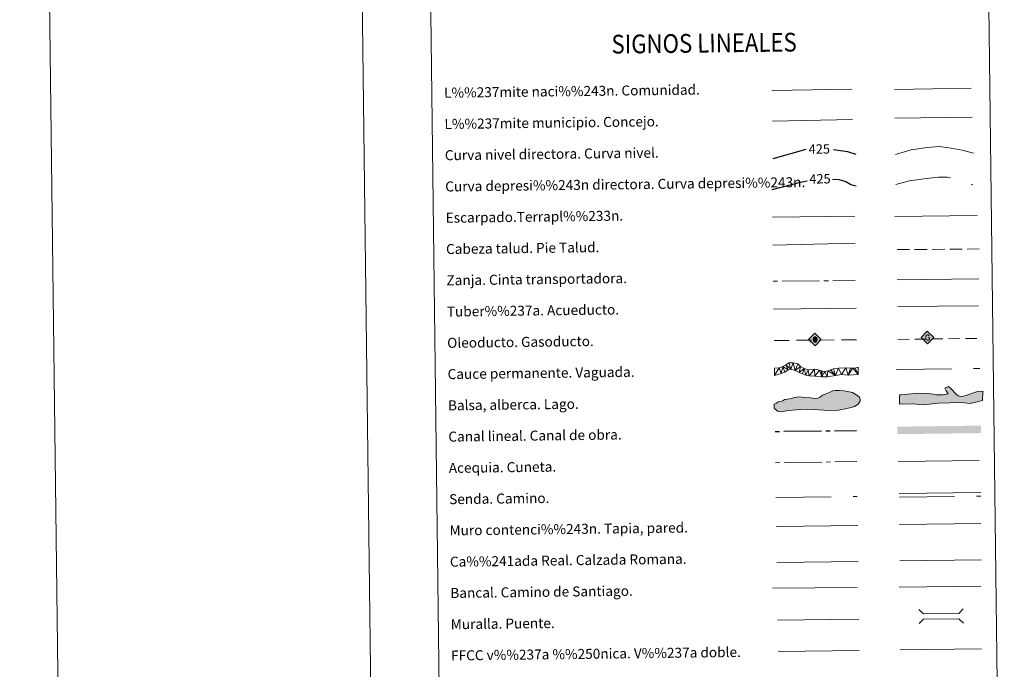
# Model space of a CAD drawing. Extents: x 582371 to 586868, y 763445 to 766470.
# Drawn here: x 582371 to 583157, y 763964 to 764483 of the extents above; entities that cross this region are included whole.
import ezdxf
from ezdxf.enums import TextEntityAlignment as Align

# ---------------------------------------------------------------- set-up
doc = ezdxf.new("R2010")
doc.units = 0
doc.header["$MEASUREMENT"] = 0
for name, pattern in [('5aceqo', [40.5, 3.5, -3.5, 30, -3.5]), ('5canob', [40.5, 3.5, -3.5, 30, -3.5]), ('5gasod', [45, 30, -15]), ('5oledu', [45, 30, -15]), ('5talup', [14, 10, -4]), ('5zanja', [40.5, 3.5, -3.5, 30, -3.5]), ('DGN Style 3', [61.689362, 44.06383, -17.625532])]:
    doc.linetypes.add(name, pattern=pattern)
doc.layers.add('Nivel 63', color=7, linetype='Continuous')
doc.styles.add('Style-ariali', font='ariali.shx', dxfattribs={"bigfont": 'arialibig.shx'})
doc.styles.add('Style-font002', font='font002.shx')
doc.linetypes.add('5banca', pattern='A,-5,5,[3,dgnlstyle.shx,S=0.032,R=0,X=0,Y=0],10,[3,dgnlstyle.shx,S=0.032,R=0,X=0,Y=0],5', length=25)
doc.linetypes.add('5liauto', pattern='A,16,-16,[2,dgnlstyle.shx,S=0.128,R=0,X=0,Y=0],-16', length=48)
doc.linetypes.add('5limcon', pattern='A,16,-16,[2,dgnlstyle.shx,S=0.128,R=0,X=0,Y=0],-16,16,-8,16,-8', length=96)
doc.linetypes.add('5limun', pattern='A,16,-16,[2,dgnlstyle.shx,S=0.128,R=0,X=0,Y=0],-16,16,-8', length=72)
doc.linetypes.add('5linaci', pattern='A,-8,[2,dgnlstyle.shx,S=0.128,R=0,X=0,Y=0],-16', length=24)
doc.linetypes.add('5tracr', pattern='A,-15,[5,dgnlstyle.shx,S=0.046,R=0,X=0,Y=0],-15', length=30)
doc.linetypes.add('5tracs', pattern='A,13,-13,13,-6.8,[6,dgnlstyle.shx,S=0.128664,R=0,X=0,Y=0],-6.8,13,-13,13,-13', length=104.6)

# ---------------------------------------------------------------- blocks, each defined once
blk = doc.blocks.new('5ROLEO_1')
at = {"layer": 'Nivel 63', "linetype": 'Continuous', "lineweight": 0}
for color, points in [(2, [(-0.15, -5.2), (-5.24, -0.11), (-0.15, 4.98), (-0.01, 2.39), (0, 2.39), (-0.55, 2.32), (-1.01, 2.11), (-1.38, 1.76), (-1.68, 1.26), (-1.87, 0.62), (-1.93, -0.19), (-1.9, -0.76), (-1.79, -1.27), (-1.62, -1.71), (-1.36, -2.09), (-1.09, -2.36), (-0.77, -2.55), (-0.41, -2.66), (0, -2.7), (0, -2.7)]), (19, [(0, -2.7), (0, -2.7), (-0.41, -2.66), (-0.77, -2.55), (-1.09, -2.36), (-1.36, -2.09), (-1.62, -1.71), (-1.79, -1.27), (-1.9, -0.76), (-1.93, -0.19), (-1.87, 0.62), (-1.68, 1.26), (-1.38, 1.76), (-1.01, 2.11), (-0.55, 2.32), (-0.01, 2.39), (-0.01, 1.54), (-0.25, 1.52), (-0.47, 1.44), (-0.67, 1.31), (-0.85, 1.13), (-0.99, 0.89), (-1.1, 0.6), (-1.16, 0.25), (-1.18, -0.15), (-1.16, -0.55), (-1.1, -0.9), (-0.99, -1.19), (-0.84, -1.43), (-0.66, -1.61), (-0.46, -1.75), (-0.24, -1.83), (0, -1.85), (0, -2.7), (0, -2.7)]), (2, [(0, -1.85), (-0.24, -1.83), (-0.46, -1.75), (-0.66, -1.61), (-0.84, -1.43), (-0.99, -1.19), (-1.1, -0.9), (-1.16, -0.55), (-1.18, -0.15), (-1.16, 0.25), (-1.1, 0.6), (-0.99, 0.89), (-0.85, 1.13), (-0.67, 1.31), (-0.47, 1.44), (-0.25, 1.52), (0, 1.54), (0.25, 1.52), (0.48, 1.44), (0.68, 1.31), (0.85, 1.13), (1, 0.9), (1.1, 0.61), (1.16, 0.27), (1.18, -0.13), (1.16, -0.54), (1.09, -0.9), (0.99, -1.19), (0.85, -1.43), (0.67, -1.62), (0.47, -1.75), (0.25, -1.83)]), (2, [(-0.15, -5.2), (0, -2.7), (0, -2.7), (0.41, -2.66), (0.77, -2.55), (1.09, -2.36), (1.36, -2.09), (1.61, -1.71), (1.79, -1.26), (1.9, -0.74), (1.93, -0.16), (1.9, 0.42), (1.8, 0.93), (1.63, 1.36), (1.39, 1.73), (1.1, 2.02), (0.77, 2.23), (0.41, 2.35), (0, 2.39), (-0.01, 2.39), (-0.15, 4.98), (4.94, -0.11)]), (19, [(0, -2.7), (0, -1.85), (0, -1.85), (0.25, -1.83), (0.47, -1.75), (0.67, -1.62), (0.85, -1.43), (0.99, -1.19), (1.09, -0.9), (1.16, -0.54), (1.18, -0.13), (1.16, 0.27), (1.1, 0.61), (1, 0.9), (0.85, 1.13), (0.68, 1.31), (0.48, 1.44), (0.25, 1.52), (0, 1.54), (-0.01, 1.54), (-0.01, 2.39), (0, 2.39), (0, 2.39), (0.41, 2.35), (0.77, 2.23), (1.1, 2.02), (1.39, 1.73), (1.63, 1.36), (1.8, 0.93), (1.9, 0.42), (1.93, -0.16), (1.9, -0.74), (1.79, -1.26), (1.61, -1.71), (1.36, -2.09), (1.09, -2.36), (0.77, -2.55), (0.41, -2.66), (0, -2.7)])]:
    blk.add_hatch(color=color, dxfattribs=at).paths.add_polyline_path(points)
at = {"layer": 'Nivel 63', "color": 19, "linetype": 'Continuous', "lineweight": 0, "flags": 128}
blk.add_lwpolyline([(-0.14, -5.2), (4.95, -0.11), (-0.14, 4.98), (-5.23, -0.11), (-0.14, -5.2)], dxfattribs=at)
blk = doc.blocks.new('5GASO_1')
at = {"layer": 'Nivel 63', "linetype": 'Continuous', "lineweight": 0}
for color, points in [(33, [(0, -5.09), (-5.09, 0), (0, 5.09), (0.24, 2.5), (0.23, 2.5), (-0.32, 2.43), (-0.79, 2.22), (-1.18, 1.85), (-1.48, 1.35), (-1.68, 0.71), (-1.75, -0.04), (-1.68, -0.78), (-1.48, -1.42), (-1.17, -1.94), (-0.76, -2.3), (-0.27, -2.52), (0.29, -2.59), (0.29, -2.59)]), (19, [(0.29, -2.59), (-0.27, -2.52), (-0.76, -2.3), (-1.17, -1.94), (-1.48, -1.42), (-1.68, -0.78), (-1.75, -0.04), (-1.68, 0.71), (-1.48, 1.35), (-1.18, 1.85), (-0.79, 2.22), (-0.32, 2.43), (0.24, 2.5), (0.57, 2.48), (0.88, 2.41), (1.14, 2.28), (1.38, 2.12), (1.57, 1.9), (1.73, 1.64), (1.85, 1.34), (1.93, 0.99), (1.17, 0.8), (1.04, 1.17), (0.83, 1.43), (0.55, 1.59), (0.22, 1.65), (-0.04, 1.62), (-0.26, 1.55), (-0.48, 1.42), (-0.66, 1.25), (-0.81, 1.02), (-0.91, 0.73), (-0.97, 0.4), (-0.99, 0.01), (-0.97, -0.41), (-0.9, -0.77), (-0.79, -1.09), (-0.62, -1.35), (-0.45, -1.52), (-0.24, -1.65), (-0.01, -1.72), (0.25, -1.75), (0.51, -1.72), (0.78, -1.63), (1.04, -1.5), (1.27, -1.33), (1.27, -0.71), (0.23, -0.71), (0.23, 0.14), (2.02, 0.14), (2.02, -1.83), (1.7, -2.12), (1.27, -2.37), (0.78, -2.54)]), (33, [(0, -5.09), (0.29, -2.59), (0.29, -2.59), (0.78, -2.54), (1.27, -2.37), (1.7, -2.12), (2.02, -1.83), (2.02, 0.14), (0.23, 0.14), (0.23, -0.71), (1.27, -0.71), (1.27, -1.33), (1.04, -1.5), (0.78, -1.63), (0.51, -1.72), (0.25, -1.75), (-0.01, -1.72), (-0.24, -1.65), (-0.45, -1.52), (-0.62, -1.35), (-0.79, -1.09), (-0.9, -0.77), (-0.97, -0.41), (-0.99, 0.01), (-0.97, 0.4), (-0.91, 0.73), (-0.81, 1.02), (-0.66, 1.25), (-0.48, 1.42), (-0.27, 1.55), (-0.04, 1.62), (0.22, 1.65), (0.55, 1.59), (0.83, 1.43), (1.04, 1.17), (1.17, 0.8), (1.93, 0.99), (1.85, 1.34), (1.73, 1.64), (1.57, 1.9), (1.38, 2.12), (1.14, 2.28), (0.88, 2.4), (0.57, 2.48), (0.23, 2.5), (0.24, 2.5), (0, 5.09), (5.09, 0)])]:
    blk.add_hatch(color=color, dxfattribs=at).paths.add_polyline_path(points)
at = {"layer": 'Nivel 63', "color": 19, "linetype": 'Continuous', "lineweight": 0}
blk.add_3dface([(0, -5.09), (5.09, 0), (0, 5.09), (-5.09, 0)], dxfattribs=at)

msp = doc.modelspace()

# ---------------------------------------------------------------- hatches: boundary and pattern name
at = {"layer": 'Nivel 63', "linetype": 'Continuous', "lineweight": 0}
for points in [[(583092.751, 764175.052), (583084.15, 764175.763), (583073.797, 764175.549), (583073.655, 764182.363), (583074.233, 764182.971), (583080.435, 764183.688), (583088.411, 764184.449), (583097.301, 764184.038), (583102.95, 764182.97), (583108.274, 764183.082), (583112.7, 764183.768), (583110.871, 764186.396), (583109.938, 764188.452), (583112.872, 764189.698), (583115.279, 764187.672), (583118.619, 764183.891), (583120.431, 764182.148), (583121.916, 764181.884), (583123.698, 764181.62), (583127.517, 764182.885), (583132.808, 764184.774), (583136.045, 764185.733), (583140.177, 764186.114), (583140.043, 764178.404), (583130.028, 764176.12), (583122.906, 764176.862), (583104.56, 764176.481)], [(582979.301, 764169.459), (582976.337, 764170.02), (582973.643, 764172.356), (582973.604, 764175.614), (582975.367, 764176.528), (582976.837, 764177.431), (582978.608, 764177.752), (582980.375, 764178.364), (582981.844, 764179.273), (582984.505, 764179.601), (582987.163, 764180.229), (582990.11, 764180.855), (582992.767, 764181.483), (582995.731, 764181.225), (582998.694, 764180.962), (583002.543, 764180.715), (583005.805, 764180.165), (583008.466, 764180.493), (583010.234, 764181.105), (583012.285, 764182.911), (583014.349, 764183.531), (583016.999, 764184.749), (583020.529, 764186.273), (583022.3, 764186.59), (583025.85, 764186.634), (583029.11, 764186.379), (583032.077, 764185.821), (583036.232, 764184.988), (583038.919, 764183.241), (583041.605, 764181.199), (583042.221, 764179.432), (583042.24, 764177.947), (583040.79, 764175.56), (583037.851, 764173.742), (583035.198, 764172.824), (583030.475, 764171.875), (583024.861, 764170.916), (583017.47, 764170.529), (583000.291, 764171.5), (582991.415, 764171.091), (582984.619, 764170.415)]]:
    msp.add_hatch(color=141, dxfattribs=at).paths.add_polyline_path(points)

# ---------------------------------------------------------------- linework, layer by layer
at = {"layer": 'Nivel 63', "color": 5, "linetype": 'Continuous', "lineweight": 13}
msp.add_line((583072.245, 764253.559, 0.003), (583136.886, 764254.276, -0.247), dxfattribs=at)
at = {"layer": 'Nivel 63', "color": 19, "linetype": '5oledu', "lineweight": 13, "ltscale": 0.4}
msp.add_line((582973.42, 764226.478, 0.5), (583039.718, 764227.143, -0.249), dxfattribs=at)
at = {"layer": 'Nivel 63', "color": 19, "linetype": '5gasod', "lineweight": 13, "ltscale": 0.3}
msp.add_line((583072.391, 764227.37, 0.002), (583137.175, 764228.185, -0.248), dxfattribs=at)
at = {"layer": 'Nivel 63', "color": 5, "linetype": 'Continuous', "lineweight": 0}
msp.add_line((583072.536, 764129.888, 0.001), (583137.327, 764130.691, 0.001), dxfattribs=at)
at = {"layer": 'Nivel 63', "color": 19, "linetype": 'Continuous', "lineweight": 0}
msp.add_line((582975.621, 764048.996), (583040.595, 764049.801), dxfattribs=at)
at = {"layer": 'Nivel 63', "color": 19, "linetype": '5tracr', "lineweight": 0}
msp.add_line((583074.082, 764050.355, -0.249), (583139.159, 764051.162, -0.249), dxfattribs=at)
at = {"layer": 'Nivel 63', "color": 19, "linetype": '5tracs', "lineweight": 0, "ltscale": 0.4}
msp.add_line((583073.514, 764029.318), (583138.591, 764030.126), dxfattribs=at)
at = {"layer": 'Nivel 63', "color": 1, "linetype": 'Continuous', "lineweight": 13}
msp.add_line((582976.194, 764002.862), (583041.271, 764003.67), dxfattribs=at)
at = {"layer": 'Nivel 63', "color": 19, "linetype": 'Continuous', "lineweight": 0, "ltscale": 0.4}
msp.add_line((582976.654, 763977.865), (583041.581, 763978.671), dxfattribs=at)
at = {"layer": 'Nivel 63', "color": 7, "linetype": 'Continuous', "lineweight": 0, "ltscale": 0.3}
msp.add_line((583074.119, 763979.076), (583139.195, 763979.882), dxfattribs=at)
at = {"layer": 'Nivel 63', "color": 7, "linetype": 'Continuous', "lineweight": 0, "flags": 128}
for points in [[(582370.722, 766414.431), (582407.559, 763444.657)], [(582620.704, 766417.53), (582657.54, 763447.759)]]:
    msp.add_lwpolyline(points, dxfattribs=at)
at = {"layer": 'Nivel 63', "color": 19, "linetype": '5linaci', "lineweight": 0, "ltscale": 0.45, "elevation": -0.252, "flags": 128}
msp.add_lwpolyline([(582971.829, 764426.302), (583035.513, 764427.386)], dxfattribs=at)
at = {"layer": 'Nivel 63', "color": 19, "linetype": '5liauto', "lineweight": 0, "ltscale": 0.45, "elevation": -0.252, "flags": 128}
msp.add_lwpolyline([(583069.641, 764427.278), (583130.967, 764428.333)], dxfattribs=at)
at = {"layer": 'Nivel 63', "color": 19, "linetype": '5limun', "lineweight": 0, "ltscale": 0.45, "elevation": -0.252, "flags": 128}
msp.add_lwpolyline([(582972.202, 764401.896), (583036.203, 764403.247)], dxfattribs=at)
at = {"layer": 'Nivel 63', "color": 19, "linetype": '5limcon', "lineweight": 0, "ltscale": 0.45, "elevation": -0.252}
msp.add_lwpolyline([(583070.027, 764404.296), (583131.693, 764404.953)], dxfattribs=at)
at = {"layer": 'Nivel 63', "color": 25, "linetype": 'Continuous', "lineweight": 30, "elevation": 0.501, "flags": 128}
for points in [[(582972.817, 764371.887), (582999.175, 764379.509)], [(583021, 764379.327), (583032.059, 764377.517), (583038.802, 764375.363)]]:
    msp.add_lwpolyline(points, dxfattribs=at)
at = {"layer": 'Nivel 63', "color": 25, "linetype": 'Continuous', "lineweight": 0, "elevation": 0.001, "flags": 128}
msp.add_lwpolyline([(583070.571, 764375.234), (583082.987, 764378.95), (583095.788, 764380.71), (583105.391, 764381.632), (583115.025, 764380.148), (583123.856, 764378.655), (583132.699, 764376.361)], dxfattribs=at)
at = {"layer": 'Nivel 63', "color": 25, "linetype": 'DGN Style 3', "lineweight": 30, "elevation": 0.501, "flags": 128}
for points in [[(582972.016, 764347.216), (582994.702, 764353.187), (582999.798, 764354.1)], [(583020.192, 764355.516), (583025.125, 764355.167), (583030.753, 764353.634), (583034.788, 764351.282), (583039.113, 764350.255)]]:
    msp.add_lwpolyline(points, dxfattribs=at)
at = {"layer": 'Nivel 63', "color": 25, "linetype": 'DGN Style 3', "lineweight": 0, "elevation": 0.001, "flags": 128}
msp.add_lwpolyline([(583070.868, 764351.273), (583081.692, 764354.266), (583095.291, 764356.037), (583104.895, 764356.958), (583112.106, 764357.047), (583119.337, 764355.534), (583124.974, 764353.2), (583132.214, 764350.886)], dxfattribs=at)
at = {"layer": 'Nivel 63', "color": 25, "linetype": 'Continuous', "lineweight": 0, "elevation": 0.501}
for points in [[(582972.293, 764325.033), (583037.961, 764325.848)], [(583070.078, 764325.623), (583135.746, 764326.438)], [(582972.569, 764302.697), (583038.228, 764304.242)]]:
    msp.add_lwpolyline(points, dxfattribs=at)
at = {"layer": 'Nivel 63', "color": 25, "linetype": '5talup', "lineweight": 0, "extrusion": (-1.52636e-05, -1.22322e-07, 1), "elevation": -8.992, "flags": 128}
msp.add_lwpolyline([(583071.787, 764299.149), (583137.298, 764299.674)], dxfattribs=at)
at = {"layer": 'Nivel 63', "color": 25, "linetype": '5zanja', "lineweight": 0, "extrusion": (-1.52639e-05, -1.22558e-07, 1), "elevation": -8.492, "flags": 128}
msp.add_lwpolyline([(582972.833, 764273.842), (583038.343, 764274.368)], dxfattribs=at)
at = {"layer": 'Nivel 63', "color": 19, "linetype": 'Continuous', "lineweight": 0, "flags": 128}
for points, elevation in [([(583071.8, 764274.877), (583137.115, 764275.688)], 0.002), ([(582973.11, 764251.476), (583039.075, 764252.293)], 0.5), ([(583073.528, 764104.235), (583138.605, 764105.042)], 0.001)]:
    msp.add_lwpolyline(points, dxfattribs=dict(at, elevation=elevation))
at = {"layer": 'Nivel 63', "color": 142, "linetype": 'DGN Style 3', "lineweight": 13, "elevation": 0.252, "flags": 128}
msp.add_lwpolyline([(583071.145, 764203.417), (583138, 764204.246)], dxfattribs=at)
at = {"layer": 'Nivel 63', "color": 133, "linetype": 'Continuous', "lineweight": 0, "elevation": -0.5, "flags": 128}
msp.add_lwpolyline([(583073.655, 764182.363), (583073.797, 764175.549), (583084.15, 764175.763), (583092.751, 764175.052), (583104.56, 764176.481), (583122.906, 764176.862), (583130.028, 764176.12), (583140.043, 764178.404), (583140.177, 764186.114), (583136.045, 764185.733), (583132.808, 764184.774), (583127.517, 764182.885), (583123.698, 764181.62), (583121.916, 764181.884), (583120.431, 764182.148), (583118.619, 764183.891), (583115.279, 764187.672), (583112.872, 764189.698), (583109.938, 764188.452), (583110.871, 764186.396), (583112.7, 764183.768), (583108.274, 764183.082), (583102.95, 764182.97), (583097.301, 764184.038), (583088.411, 764184.449), (583080.435, 764183.688), (583074.233, 764182.971)], close=True, dxfattribs=at)
at = {"layer": 'Nivel 63', "color": 142, "linetype": 'Continuous', "lineweight": 0, "flags": 128}
msp.add_lwpolyline([(582978.608, 764177.752), (582976.837, 764177.431), (582975.367, 764176.528), (582973.604, 764175.614), (582973.643, 764172.356), (582976.337, 764170.02), (582979.301, 764169.459), (582984.619, 764170.415), (582991.415, 764171.091), (583000.291, 764171.5), (583017.47, 764170.529), (583024.861, 764170.916), (583030.475, 764171.875), (583035.198, 764172.824), (583037.851, 764173.742), (583040.79, 764175.56), (583042.24, 764177.947), (583042.221, 764179.432), (583041.605, 764181.199), (583038.919, 764183.241), (583036.232, 764184.988), (583032.077, 764185.821), (583029.11, 764186.379), (583025.85, 764186.634), (583022.3, 764186.59), (583020.529, 764186.273), (583016.999, 764184.749), (583014.349, 764183.531), (583012.285, 764182.911), (583010.234, 764181.105), (583008.466, 764180.493), (583005.805, 764180.165), (583002.543, 764180.715), (582998.694, 764180.962), (582995.731, 764181.225), (582992.767, 764181.483), (582990.11, 764180.855), (582987.163, 764180.229), (582984.505, 764179.601), (582981.844, 764179.273), (582980.375, 764178.364)], close=True, dxfattribs=at)
at = {"layer": 'Nivel 63', "color": 5, "linetype": '5canob', "lineweight": 30, "flags": 128}
msp.add_lwpolyline([(582974.32, 764153.829), (583039.315, 764154.636)], dxfattribs=at)
at = {"layer": 'Nivel 63', "color": 5, "linetype": '5aceqo', "lineweight": 0, "flags": 128}
msp.add_lwpolyline([(582974.631, 764128.831), (583039.605, 764129.637)], dxfattribs=at)
at = {"layer": 'Nivel 63', "color": 19, "linetype": 'DGN Style 3', "lineweight": 0, "flags": 128}
msp.add_lwpolyline([(582974.976, 764100.924), (583039.951, 764101.729)], dxfattribs=at)
at = {"layer": 'Nivel 63', "color": 19, "linetype": 'DGN Style 3', "lineweight": 0, "elevation": 0.001, "flags": 128}
msp.add_lwpolyline([(583073.565, 764101.244), (583138.642, 764102.051)], dxfattribs=at)
at = {"layer": 'Nivel 63', "color": 1, "linetype": 'Continuous', "lineweight": 13}
msp.add_lwpolyline([(582975.263, 764077.856), (583040.341, 764078.664)], dxfattribs=at)
at = {"layer": 'Nivel 63', "color": 1, "linetype": 'Continuous', "lineweight": 0, "elevation": -0.249, "flags": 128}
msp.add_lwpolyline([(583073.722, 764079.351), (583138.798, 764080.158)], dxfattribs=at)
at = {"layer": 'Nivel 63', "color": 1, "linetype": '5banca', "lineweight": 13, "flags": 128}
msp.add_lwpolyline([(582972.107, 764028.47), (583039.873, 764028.944)], dxfattribs=at)
at = {"layer": 'Nivel 63', "color": 1, "linetype": 'Continuous', "lineweight": 0, "flags": 128}
for points in [[(583089.148, 764011.426), (583092.728, 764007.933), (583121.064, 764008.284), (583124.555, 764011.864)], [(583089.288, 764000.173), (583092.778, 764003.751), (583121.116, 764004.103), (583124.696, 764000.611)]]:
    msp.add_lwpolyline(points, dxfattribs=at)
at = {"layer": 'Nivel 63', "color": 5, "linetype": 'Continuous', "lineweight": 13, "extrusion": (0, 0, -1)}
msp.add_solid([(-583138.901, 764152.445, -0.001), (-583072.056, 764151.615, -0.001), (-583138.826, 764158.444, -0.001), (-583071.981, 764157.615, -0.001)], dxfattribs=at)
at = {"layer": 'Nivel 63', "color": 19, "linetype": 'Continuous', "lineweight": 0}
msp.add_3dface([(582690.607, 765180.377), (583136.499, 765185.907), (583157.425, 763498.964), (582711.532, 763493.433)], dxfattribs=at)

# ---------------------------------------------------------------- block references
at = {"layer": 'Nivel 63', "color": 2, "linetype": 'Continuous', "lineweight": 0, "rotation": 0.710520788468818}
msp.add_blockref('5ROLEO_1', (583006.261, 764227.433, -0.249), dxfattribs=at)
at = {"layer": 'Nivel 63', "color": 33, "linetype": 'Continuous', "lineweight": 0, "rotation": 0.710520788468818}
msp.add_blockref('5GASO_1', (583095.955, 764228.953, 0.252), dxfattribs=at)

# ---------------------------------------------------------------- texts
at = {"layer": 'Nivel 63', "color": 7, "linetype": 'Continuous', "lineweight": 0, "style": 'Style-font002', "width": 0.866667}
msp.add_text('SIGNOS LINEALES', height=14.99998, rotation=0.660643, dxfattribs=at).set_placement((582917.552, 764464.228), align=Align.MIDDLE_CENTER)
at = {"layer": 'Nivel 63', "color": 7, "linetype": 'Continuous', "lineweight": 0, "style": 'Style-font002'}
for s, p in [('L%%237mite naci%%243n. Comunidad.', (582709.815, 764424.589)), ('L%%237mite municipio. Concejo.', (582710.124, 764399.592)), ('Curva nivel directora. Curva nivel.', (582710.434, 764374.593)), ('Curva depresi%%243n directora. Curva depresi%%243n.', (582710.745, 764349.596)), ('Escarpado.Terrapl%%233n.', (582711.056, 764324.597)), ('Cabeza talud. Pie Talud.', (582711.366, 764299.6)), ('Zanja. Cinta transportadora.', (582711.675, 764274.601)), ('Tuber%%237a. Acueducto.', (582711.986, 764249.604)), ('Oleoducto. Gasoducto.', (582712.296, 764224.605)), ('Cauce permanente. Vaguada.', (582712.606, 764199.607)), ('Balsa, alberca. Lago.', (582712.915, 764174.608)), ('Canal lineal. Canal de obra.', (582713.226, 764149.611)), ('Acequia. Cuneta.', (582713.536, 764124.613)), ('Senda. Camino.', (582713.846, 764099.615)), ('Muro contenci%%243n. Tapia, pared.', (582714.156, 764074.617)), ('Ca%%241ada Real. Calzada Romana.', (582714.465, 764049.619)), ('Bancal. Camino de Santiago.', (582714.777, 764024.621)), ('Muralla. Puente.', (582715.086, 763999.623)), ('FFCC v%%237a %%250nica. V%%237a doble.', (582715.395, 763974.625))]:
    msp.add_text(s, height=7.99899, rotation=0.710613, dxfattribs=at).set_placement(p, align=Align.MIDDLE_LEFT)
at = {"layer": 'Nivel 63', "color": 25, "linetype": 'Continuous', "lineweight": 0, "style": 'Style-ariali'}
for p in [(583009.608, 764379.64, 0.501), (583010.152, 764355.781, 0.501)]:
    msp.add_text('425', height=7.5, rotation=0.710613, dxfattribs=at).set_placement(p, align=Align.MIDDLE_CENTER)

# ---------------------------------------------------------------- meshes
at = {"layer": 'Nivel 63', "color": 144, "linetype": 'Continuous', "lineweight": 13}
mesh = msp.add_polyface(dxfattribs=at)
corners = [(583040.612, 764199.309, 0.5), (583032.736, 764198.877, -0.004), (583027.238, 764199.337, -0.004), (583022.493, 764198.644, -0.004), (583015.854, 764197.4, -0.004), (583011.734, 764197.454, -0.004), (583005.917, 764198.016, -0.004), (583001.479, 764198.173, -0.004), (582998.724, 764198.879, -0.004), (582996.073, 764199.797, -0.004), (582993.631, 764200.823, -0.004), (582990.335, 764202.579, -0.004), (582986.942, 764203.594, -0.004), (582984.731, 764203.037, -0.004), (582982.113, 764201.209, -0.004), (582979.167, 764200.221, -0.004), (582973.767, 764198.48, 0.5), (582973.692, 764204.48, 0.5), (582977.421, 764204.744, -0.004), (582980.47, 764205.839, -0.004), (582982.884, 764207.137, -0.004), (582985.144, 764208.731, -0.004), (582988.601, 764208.775, -0.004), (582992.417, 764207.765, -0.004), (582994.659, 764205.787, -0.004), (582997.636, 764204.239, -0.004), (583000.608, 764203.008, -0.004), (583005.673, 764203.493, -0.004), (583009.693, 764202.91, -0.004), (583011.391, 764202.297, -0.004), (583012.027, 764202.094, -0.004), (583014.039, 764201.696, -0.004), (583016.462, 764202.254, -0.004), (583018.563, 764203.125, -0.004), (583020.984, 764203.789, -0.004), (583024.957, 764204.382, -0.004), (583030.869, 764204.667, -0.004), (583034.464, 764204.394, -0.004), (583036.366, 764204.312, -0.004), (583038.159, 764204.44, -0.004), (583040.538, 764205.309, 0.5)]
mesh.append_faces([[corners[k] for k in face] for face in [(18, 16, 17), (0, 39, 40)]], dxfattribs={"vtx0": -1, "color": 144})
mesh.append_faces([[corners[k] for k in face] for face in [(2, 36, 1), (36, 2, 35), (37, 1, 36), (10, 25, 9), (9, 25, 8), (8, 26, 7), (12, 22, 11), (22, 12, 21), (21, 12, 20), (20, 13, 19), (19, 15, 18), (16, 18, 15), (39, 0, 38), (35, 3, 34), (33, 3, 32), (32, 4, 31), (6, 28, 5), (28, 6, 27), (5, 31, 4), (31, 5, 30)]], dxfattribs={"vtx0": -1, "vtx1": -1, "color": 144})
mesh.append_faces([[corners[k] for k in face] for face in [(1, 37, 38), (10, 24, 25), (24, 10, 11), (8, 25, 26), (7, 26, 27), (11, 22, 23), (20, 12, 13), (11, 23, 24), (19, 13, 14), (19, 14, 15), (38, 0, 1), (35, 2, 3), (3, 33, 34), (32, 3, 4), (5, 28, 29), (5, 29, 30), (27, 6, 7)]], dxfattribs={"vtx0": -1, "vtx2": -1, "color": 144})

doc.saveas('drawing.dxf')
